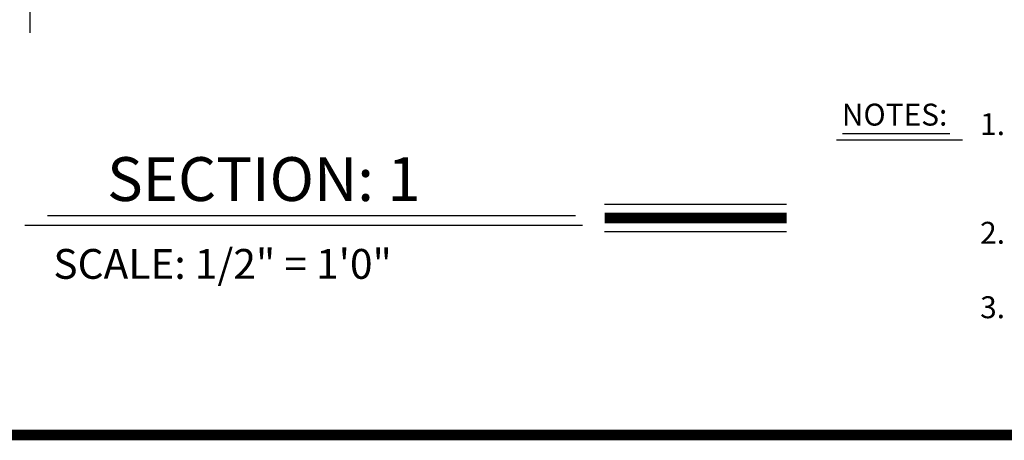
# Model space of a CAD drawing. Extents: x 0 to 12.5, y 0.1 to 10.5.
# Drawn here: x 1.6 to 4.4, y 0.2 to 1.4 of the extents above; entities that cross this region are included whole.
import ezdxf

# ---------------------------------------------------------------- set-up
doc = ezdxf.new("R2010")
doc.units = 0
doc.header["$MEASUREMENT"] = 0
doc.layers.get('0').update_dxf_attribs({"linetype": 'CONTINUOUS'})
doc.styles.add('ROMANS', font='romans.shx', dxfattribs={"height": 0.06})
doc.styles.add('ROMANT', font='romant.shx', dxfattribs={"height": 0.15})
doc.styles.get("Standard").update_dxf_attribs({"font": 'romans.shx', "height": 0.0625})

msp = doc.modelspace()

# ---------------------------------------------------------------- linework, layer by layer
at = {"color": 7}
for p, q in [((1.5899802, 1.468193), (1.5899802, 1.3468886)), ((3.8881995, 1.0421665), (4.2466995, 1.0421665)), ((3.9051507, 1.0599531), (4.2105507, 1.0599531)), ((1.6399607, 0.8262261), (3.1445069, 0.8262261)), ((1.575403, 0.798671), (3.1647505, 0.798671))]:
    msp.add_line(p, q, dxfattribs=at)
for p, q in [((3.2271476, 0.8584442), (3.7457055, 0.8584442)), ((3.2271476, 0.7800442), (3.7457055, 0.7800442))]:
    msp.add_line(p, q)
at = {"const_width": 0.03}
msp.add_lwpolyline([(0.05, 10.45), (0.05, 0.2), (7.55, 0.2), (7.55, 10.45)], close=True, dxfattribs=at)
msp.add_lwpolyline([(3.2271476, 0.8192442), (3.7457055, 0.8192442)], dxfattribs=at)

# ---------------------------------------------------------------- texts
for s, height, style, p in [('NOTES:', 0.0625, 'ROMANS', (3.9032561, 1.0824913)), ('SECTION: 1', 0.125, 'ROMANT', (1.8098653, 0.8674406)), ('SCALE: 1/2" = 1\'0"', 0.085, 'ROMANT', (1.6567227, 0.6455817))]:
    msp.add_text(s, height=height, dxfattribs=dict(style=style)).set_placement(p)
at = {"char_height": 0.0625, "attachment_point": 1}
for s, insert in [('1.', (4.2972426, 1.1178959)), ('2.', (4.2972426, 0.808016)), ('3.', (4.2972426, 0.5957188))]:
    msp.add_mtext(s, dxfattribs=dict(at, insert=insert))

doc.saveas('drawing.dxf')
